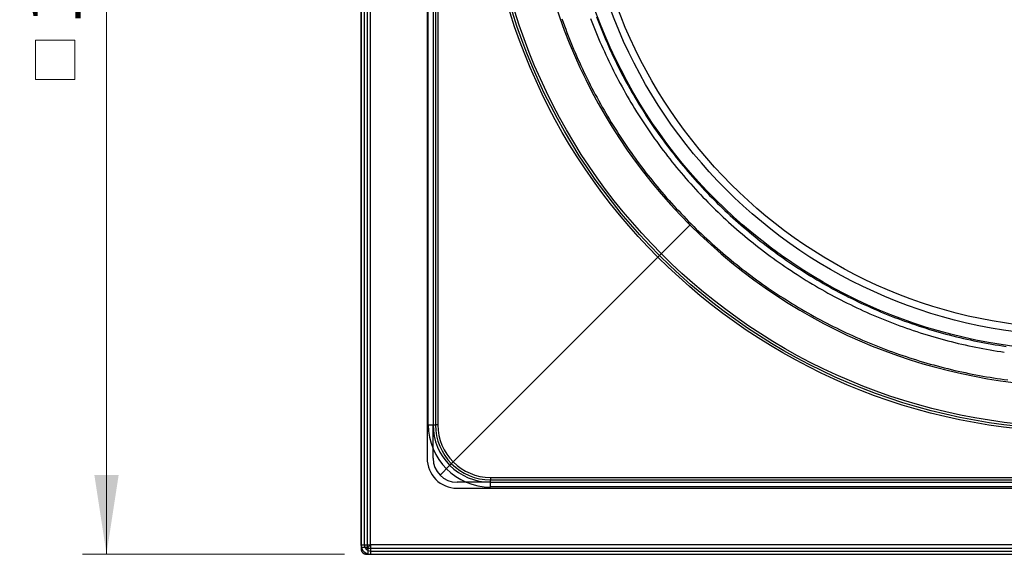
# Model space of a CAD drawing. Units: inches. Extents: x 0.82 to 7.52, y 0.79 to 10.27.
# Drawn here: x 1.85 to 3.47, y 3.72 to 4.6 of the extents above; entities that cross this region are included whole.
import ezdxf

# ---------------------------------------------------------------- set-up
doc = ezdxf.new("R2010")
doc.units = ezdxf.units.IN
doc.header["$MEASUREMENT"] = 0
doc.styles.add('SLDTEXTSTYLE0', font='TXT', dxfattribs={"width": 0.605})
doc.dimstyles.new('SLDDIMSTYLE1', dxfattribs={"dimtxt": 0.080892, "dimasz": 0.13, "dimexe": 0, "dimexo": 0.0625, "dimgap": 0.020223, "dimtad": 1, "dimlfac": 5, "dimrnd": 1e-09, "dimzin": 12, "dimdsep": 46, "dimtxsty": 'SLDTEXTSTYLE0', "dimsah": 1, "dimcen": 0.09, "dimadec": 0, "dimazin": 3, "dimtfac": 1, "dimtofl": 0, "dimtmove": 0, "dimatfit": 3, "dimfxl": 0, "dimfrac": 2, "dimtolj": 1, "dimtzin": 12, "dimarcsym": 0})

# ---------------------------------------------------------------- blocks, each defined once
blk = doc.blocks.new('SW_SYMBOL_MOD_BOX')
at = {"color": 0, "linetype": 'Continuous', "lineweight": 0}
for p, q in [((7.87, 7.87), (7.87, 31.5)), ((7.87, 31.5), (31.5, 31.5)), ((31.5, 31.5), (31.5, 7.87)), ((7.87, 7.87), (31.5, 7.87))]:
    blk.add_line(p, q, dxfattribs=at)
blk = doc.blocks.new('_D_5')
at = {"color": 7, "linetype": 'Continuous', "lineweight": 0}
for p, q in [((2.3862, 6.0831), (1.9555, 6.0831)), ((1.9949, 3.7209), (1.9949, 6.0831)), ((1.8521, 5.4046), (1.8521, 5.4232)), ((1.8521, 5.4232), (1.9764, 5.4232)), ((1.9764, 5.4232), (1.9764, 5.4046)), ((1.8521, 4.988), (1.8521, 4.9694)), ((1.9764, 4.9694), (1.9764, 4.988)), ((1.8521, 4.9694), (1.9764, 4.9694)), ((2.3862, 3.7209), (1.9555, 3.7209))]:
    blk.add_line(p, q, dxfattribs=at)
for points in [[(1.9949, 6.0831), (1.9749, 5.9531), (2.0149, 5.9531)], [(1.9949, 3.7209), (2.0149, 3.8509), (1.9749, 3.8509)]]:
    blk.add_solid(points, dxfattribs=at)
at = {"color": 7, "linetype": 'Continuous', "lineweight": 0, "xscale": 0.002728526715850659, "yscale": 0.002728526715850659, "zscale": 0.002728526715850659, "rotation": 90.00000000000006}
blk.add_blockref('SW_SYMBOL_MOD_BOX', (1.9643, 4.4796), dxfattribs=at)
at = {"color": 7, "linetype": 'Continuous', "lineweight": 0, "char_height": 0.08333, "attachment_point": 1, "rotation": 90, "style": 'SLDTEXTSTYLE0'}
for s, insert in [('300mm', (1.869, 5.0111)), ('11.81in', (1.869, 4.5914))]:
    blk.add_mtext(s, dxfattribs=dict(at, insert=insert))

msp = doc.modelspace()

# ---------------------------------------------------------------- linework, layer by layer
at = {"color": 7, "linetype": 'Continuous'}
for p, q in [((2.4137, 6.0713), (2.4137, 3.7328)), ((2.4235, 6.0717), (2.4235, 3.7323)), ((2.4133, 6.0678), (2.4133, 3.7363)), ((2.4186, 6.0678), (2.4186, 3.7363)), ((2.429, 3.7363), (2.429, 6.0678)), ((2.522, 5.9256), (2.522, 3.8784)), ((2.5239, 3.9335), (2.5239, 5.8705)), ((2.5318, 5.8705), (2.5318, 3.9335)), ((2.5357, 5.8705), (2.5357, 3.9335)), ((2.5397, 5.8705), (2.5397, 3.9335)), ((2.7438, 4.6005), (2.7458, 4.5949)), ((2.7909, 4.6014), (2.793, 4.5959)), ((2.8005, 4.6038), (2.8026, 4.5983)), ((2.8026, 4.5983), (2.8047, 4.5928)), ((2.7458, 4.5949), (2.7479, 4.5894)), ((2.7479, 4.5894), (2.7499, 4.5838)), ((2.7499, 4.5838), (2.752, 4.5783)), ((2.793, 4.5959), (2.7951, 4.5904)), ((2.7951, 4.5904), (2.7973, 4.5849)), ((2.7973, 4.5849), (2.7995, 4.5794)), ((2.8047, 4.5928), (2.8069, 4.5873)), ((2.8069, 4.5873), (2.8091, 4.5818)), ((2.8091, 4.5818), (2.8114, 4.5763)), ((2.752, 4.5783), (2.7542, 4.5728)), ((2.7542, 4.5728), (2.7563, 4.5673)), ((2.7563, 4.5673), (2.7585, 4.5618)), ((2.7995, 4.5794), (2.8017, 4.5739)), ((2.8017, 4.5739), (2.804, 4.5685)), ((2.804, 4.5685), (2.8063, 4.563)), ((2.8114, 4.5763), (2.8137, 4.5709)), ((2.8137, 4.5709), (2.816, 4.5654)), ((2.7585, 4.5618), (2.7608, 4.5563)), ((2.7608, 4.5563), (2.763, 4.5509)), ((2.763, 4.5509), (2.7654, 4.5454)), ((2.8063, 4.563), (2.8087, 4.5576)), ((2.8087, 4.5576), (2.811, 4.5522)), ((2.811, 4.5522), (2.8135, 4.5469)), ((2.816, 4.5654), (2.8184, 4.56)), ((2.8184, 4.56), (2.8208, 4.5546)), ((2.8208, 4.5546), (2.8232, 4.5492)), ((2.7654, 4.5454), (2.7677, 4.54)), ((2.7677, 4.54), (2.7701, 4.5346)), ((2.7701, 4.5346), (2.7725, 4.5292)), ((2.8135, 4.5469), (2.8159, 4.5415)), ((2.8159, 4.5415), (2.8184, 4.5362)), ((2.8184, 4.5362), (2.8209, 4.5309)), ((2.8232, 4.5492), (2.8257, 4.5439)), ((2.8257, 4.5439), (2.8282, 4.5386)), ((2.8282, 4.5386), (2.8307, 4.5332)), ((2.8307, 4.5332), (2.8333, 4.5279)), ((2.7725, 4.5292), (2.775, 4.5239)), ((2.775, 4.5239), (2.7774, 4.5185)), ((2.7774, 4.5185), (2.78, 4.5132)), ((2.8209, 4.5309), (2.8235, 4.5256)), ((2.8235, 4.5256), (2.8261, 4.5203)), ((2.8261, 4.5203), (2.8287, 4.515)), ((2.8333, 4.5279), (2.8359, 4.5226)), ((2.8359, 4.5226), (2.8386, 4.5174)), ((2.8386, 4.5174), (2.8413, 4.5121)), ((2.78, 4.5132), (2.7825, 4.5079)), ((2.7825, 4.5079), (2.7851, 4.5026)), ((2.7851, 4.5026), (2.7877, 4.4973)), ((2.8287, 4.515), (2.8314, 4.5098)), ((2.8314, 4.5098), (2.8341, 4.5045)), ((2.8341, 4.5045), (2.8369, 4.4993)), ((2.8413, 4.5121), (2.844, 4.5069)), ((2.844, 4.5069), (2.8468, 4.5016)), ((2.8468, 4.5016), (2.8496, 4.4964)), ((2.7877, 4.4973), (2.7904, 4.492)), ((2.7904, 4.492), (2.7931, 4.4868)), ((2.7931, 4.4868), (2.7958, 4.4815)), ((2.8369, 4.4993), (2.8397, 4.4941)), ((2.8397, 4.4941), (2.8425, 4.4889)), ((2.8425, 4.4889), (2.8454, 4.4837)), ((2.8496, 4.4964), (2.8525, 4.4912)), ((2.8525, 4.4912), (2.8553, 4.4861)), ((2.8553, 4.4861), (2.8583, 4.4809)), ((2.7958, 4.4815), (2.7986, 4.4763)), ((2.7986, 4.4763), (2.8014, 4.4711)), ((2.8014, 4.4711), (2.8042, 4.466)), ((2.8454, 4.4837), (2.8483, 4.4786)), ((2.8483, 4.4786), (2.8512, 4.4734)), ((2.8512, 4.4734), (2.8542, 4.4683)), ((2.8583, 4.4809), (2.8612, 4.4758)), ((2.8612, 4.4758), (2.8642, 4.4706)), ((2.8642, 4.4706), (2.8673, 4.4655)), ((2.8042, 4.466), (2.8071, 4.4608)), ((2.8071, 4.4608), (2.81, 4.4557)), ((2.81, 4.4557), (2.8129, 4.4506)), ((2.8542, 4.4683), (2.8572, 4.4632)), ((2.8572, 4.4632), (2.8603, 4.4581)), ((2.8603, 4.4581), (2.8633, 4.453)), ((2.8633, 4.453), (2.8665, 4.448)), ((2.8673, 4.4655), (2.8703, 4.4605)), ((2.8703, 4.4605), (2.8734, 4.4554)), ((2.8734, 4.4554), (2.8766, 4.4504)), ((2.8129, 4.4506), (2.8158, 4.4455)), ((2.8158, 4.4455), (2.8188, 4.4404)), ((2.8188, 4.4404), (2.8219, 4.4353)), ((2.8665, 4.448), (2.8696, 4.443)), ((2.8696, 4.443), (2.8728, 4.438)), ((2.8728, 4.438), (2.876, 4.433)), ((2.8766, 4.4504), (2.8798, 4.4453)), ((2.8798, 4.4453), (2.883, 4.4403)), ((2.883, 4.4403), (2.8862, 4.4354)), ((2.8219, 4.4353), (2.8249, 4.4303)), ((2.8249, 4.4303), (2.828, 4.4253)), ((2.828, 4.4253), (2.8312, 4.4203)), ((2.8312, 4.4203), (2.8343, 4.4153)), ((2.876, 4.433), (2.8793, 4.428)), ((2.8793, 4.428), (2.8826, 4.4231)), ((2.8826, 4.4231), (2.8859, 4.4182)), ((2.8862, 4.4354), (2.8895, 4.4304)), ((2.8895, 4.4304), (2.8929, 4.4255)), ((2.8929, 4.4255), (2.8962, 4.4206)), ((2.8962, 4.4206), (2.8996, 4.4157)), ((2.8343, 4.4153), (2.8375, 4.4103)), ((2.8375, 4.4103), (2.8407, 4.4054)), ((2.8407, 4.4054), (2.844, 4.4005)), ((2.8859, 4.4182), (2.8893, 4.4133)), ((2.8893, 4.4133), (2.8927, 4.4084)), ((2.8927, 4.4084), (2.8961, 4.4036)), ((2.8961, 4.4036), (2.8996, 4.3988)), ((2.8996, 4.4157), (2.903, 4.4108)), ((2.903, 4.4108), (2.9065, 4.406)), ((2.9065, 4.406), (2.91, 4.4012)), ((2.844, 4.4005), (2.8473, 4.3956)), ((2.8473, 4.3956), (2.8506, 4.3907)), ((2.8506, 4.3907), (2.854, 4.3858)), ((2.8996, 4.3988), (2.9031, 4.394)), ((2.9031, 4.394), (2.9066, 4.3892)), ((2.9066, 4.3892), (2.9102, 4.3844)), ((2.91, 4.4012), (2.9135, 4.3964)), ((2.9135, 4.3964), (2.9171, 4.3916)), ((2.9171, 4.3916), (2.9207, 4.3869)), ((2.854, 4.3858), (2.8573, 4.381)), ((2.8573, 4.381), (2.8608, 4.3762)), ((2.8608, 4.3762), (2.8642, 4.3714)), ((2.8642, 4.3714), (2.8677, 4.3667)), ((2.9102, 4.3844), (2.9138, 4.3797)), ((2.9138, 4.3797), (2.9174, 4.375)), ((2.9174, 4.375), (2.9211, 4.3703)), ((2.9207, 4.3869), (2.9243, 4.3822)), ((2.9243, 4.3822), (2.928, 4.3775)), ((2.928, 4.3775), (2.9317, 4.3728)), ((2.9317, 4.3728), (2.9354, 4.3682)), ((2.8677, 4.3667), (2.8712, 4.3619)), ((2.8712, 4.3619), (2.8748, 4.3572)), ((2.8748, 4.3572), (2.8783, 4.3525)), ((2.9211, 4.3703), (2.9247, 4.3657)), ((2.9247, 4.3657), (2.9285, 4.3611)), ((2.9285, 4.3611), (2.9322, 4.3565)), ((2.9322, 4.3565), (2.936, 4.3519)), ((2.9354, 4.3682), (2.9391, 4.3636)), ((2.9391, 4.3636), (2.9429, 4.359)), ((2.9429, 4.359), (2.9467, 4.3544)), ((2.8783, 4.3525), (2.8819, 4.3478)), ((2.8819, 4.3478), (2.8856, 4.3432)), ((2.8856, 4.3432), (2.8893, 4.3385)), ((2.936, 4.3519), (2.9398, 4.3474)), ((2.9398, 4.3474), (2.9437, 4.3429)), ((2.9437, 4.3429), (2.9476, 4.3384)), ((2.9467, 4.3544), (2.9506, 4.3499)), ((2.9506, 4.3499), (2.9545, 4.3454)), ((2.9545, 4.3454), (2.9584, 4.341)), ((2.9584, 4.341), (2.9623, 4.3365)), ((2.8893, 4.3385), (2.893, 4.3339)), ((2.893, 4.3339), (2.8967, 4.3293)), ((2.8967, 4.3293), (2.9005, 4.3248)), ((2.9005, 4.3248), (2.9043, 4.3202)), ((2.9476, 4.3384), (2.9515, 4.3339)), ((2.9515, 4.3339), (2.9554, 4.3295)), ((2.9554, 4.3295), (2.9594, 4.3251)), ((2.9594, 4.3251), (2.9634, 4.3207)), ((2.9623, 4.3365), (2.9663, 4.3321)), ((2.9663, 4.3321), (2.9703, 4.3277)), ((2.9703, 4.3277), (2.9743, 4.3234)), ((2.9743, 4.3234), (2.9784, 4.3191)), ((2.9043, 4.3202), (2.9081, 4.3157)), ((2.9081, 4.3157), (2.912, 4.3112)), ((2.912, 4.3112), (2.9158, 4.3067)), ((2.9158, 4.3067), (2.9198, 4.3023)), ((2.9634, 4.3207), (2.9674, 4.3164)), ((2.9674, 4.3164), (2.9714, 4.3121)), ((2.9714, 4.3121), (2.9755, 4.3078)), ((2.9755, 4.3078), (2.9796, 4.3035)), ((2.9784, 4.3191), (2.9825, 4.3148)), ((2.9825, 4.3148), (2.9866, 4.3105)), ((2.9866, 4.3105), (2.9907, 4.3063)), ((2.9198, 4.3023), (2.9237, 4.2979)), ((2.9237, 4.2979), (2.9277, 4.2935)), ((2.9277, 4.2935), (2.9317, 4.2891)), ((2.9796, 4.3035), (2.9838, 4.2993)), ((2.9838, 4.2993), (2.9879, 4.2951)), ((2.9879, 4.2951), (2.9921, 4.291)), ((2.9907, 4.3063), (2.9949, 4.3021)), ((2.9921, 4.291), (2.9963, 4.2869)), ((2.9949, 4.3021), (2.9991, 4.2979)), ((2.9991, 4.2979), (3.0033, 4.2938)), ((3.0033, 4.2938), (3.0075, 4.2897)), ((2.9317, 4.2891), (2.9357, 4.2848)), ((2.9357, 4.2848), (2.9398, 4.2805)), ((2.9398, 4.2805), (2.9439, 4.2762)), ((2.9439, 4.2762), (2.948, 4.272)), ((2.9963, 4.2869), (3.0005, 4.2828)), ((3.0005, 4.2828), (3.0048, 4.2787)), ((3.0048, 4.2787), (3.0091, 4.2747)), ((3.0075, 4.2897), (3.0118, 4.2857)), ((3.0091, 4.2747), (3.0134, 4.2707)), ((3.0118, 4.2857), (3.0161, 4.2816)), ((3.0161, 4.2816), (3.0204, 4.2776)), ((3.0204, 4.2776), (3.0248, 4.2736)), ((2.5596, 3.8668), (2.9546, 4.2618)), ((2.948, 4.272), (2.9521, 4.2677)), ((2.9521, 4.2677), (2.9563, 4.2635)), ((2.9563, 4.2635), (2.9605, 4.2594)), ((2.9605, 4.2594), (2.9647, 4.2552)), ((3.0134, 4.2707), (3.0177, 4.2667)), ((3.0177, 4.2667), (3.0221, 4.2628)), ((3.0221, 4.2628), (3.0265, 4.2589)), ((3.0248, 4.2736), (3.0291, 4.2697)), ((3.0265, 4.2589), (3.0309, 4.255)), ((3.0291, 4.2697), (3.0336, 4.2658)), ((3.0336, 4.2658), (3.038, 4.2619)), ((3.038, 4.2619), (3.0425, 4.258)), ((3.0425, 4.258), (3.047, 4.2542)), ((2.9647, 4.2552), (2.969, 4.2511)), ((2.969, 4.2511), (2.9732, 4.247)), ((2.9732, 4.247), (2.9775, 4.243)), ((2.9775, 4.243), (2.9819, 4.2389)), ((3.0309, 4.255), (3.0354, 4.2511)), ((3.0354, 4.2511), (3.0399, 4.2473)), ((3.0399, 4.2473), (3.0444, 4.2435)), ((3.0444, 4.2435), (3.049, 4.2397)), ((3.047, 4.2542), (3.0515, 4.2504)), ((3.0515, 4.2504), (3.0561, 4.2466)), ((3.0561, 4.2466), (3.0607, 4.2428)), ((3.0607, 4.2428), (3.0653, 4.2391)), ((2.9819, 4.2389), (2.9862, 4.235)), ((2.9862, 4.235), (2.9906, 4.231)), ((2.9906, 4.231), (2.995, 4.2271)), ((2.995, 4.2271), (2.9994, 4.2232)), ((3.049, 4.2397), (3.0536, 4.2359)), ((3.0536, 4.2359), (3.0582, 4.2322)), ((3.0582, 4.2322), (3.0628, 4.2285)), ((3.0628, 4.2285), (3.0675, 4.2249)), ((3.0653, 4.2391), (3.0699, 4.2354)), ((3.0699, 4.2354), (3.0746, 4.2318)), ((3.0746, 4.2318), (3.0793, 4.2282)), ((3.0793, 4.2282), (3.084, 4.2246)), ((2.9994, 4.2232), (3.0039, 4.2193)), ((3.0039, 4.2193), (3.0083, 4.2154)), ((3.0083, 4.2154), (3.0128, 4.2116)), ((3.0128, 4.2116), (3.0174, 4.2078)), ((3.0675, 4.2249), (3.0721, 4.2213)), ((3.0721, 4.2213), (3.0768, 4.2177)), ((3.0768, 4.2177), (3.0816, 4.2141)), ((3.0816, 4.2141), (3.0863, 4.2106)), ((3.084, 4.2246), (3.0888, 4.221)), ((3.0863, 4.2106), (3.0911, 4.2071)), ((3.0888, 4.221), (3.0936, 4.2175)), ((3.0936, 4.2175), (3.0984, 4.214)), ((3.0984, 4.214), (3.1032, 4.2105)), ((3.1032, 4.2105), (3.108, 4.2071)), ((3.0174, 4.2078), (3.0219, 4.2041)), ((3.0219, 4.2041), (3.0265, 4.2004)), ((3.0265, 4.2004), (3.0311, 4.1967)), ((3.0311, 4.1967), (3.0357, 4.193)), ((3.0911, 4.2071), (3.0959, 4.2036)), ((3.0959, 4.2036), (3.1008, 4.2002)), ((3.1008, 4.2002), (3.1056, 4.1968)), ((3.1056, 4.1968), (3.1105, 4.1934)), ((3.108, 4.2071), (3.1129, 4.2037)), ((3.1105, 4.1934), (3.1154, 4.1901)), ((3.1129, 4.2037), (3.1178, 4.2004)), ((3.1178, 4.2004), (3.1228, 4.197)), ((3.1228, 4.197), (3.1277, 4.1938)), ((3.1277, 4.1938), (3.1327, 4.1905)), ((3.0357, 4.193), (3.0403, 4.1894)), ((3.0403, 4.1894), (3.045, 4.1858)), ((3.045, 4.1858), (3.0497, 4.1822)), ((3.0497, 4.1822), (3.0544, 4.1786)), ((3.0544, 4.1786), (3.0591, 4.1751)), ((3.1154, 4.1901), (3.1204, 4.1868)), ((3.1204, 4.1868), (3.1253, 4.1835)), ((3.1253, 4.1835), (3.1303, 4.1803)), ((3.1303, 4.1803), (3.1353, 4.1771)), ((3.1327, 4.1905), (3.1377, 4.1873)), ((3.1353, 4.1771), (3.1403, 4.174)), ((3.1377, 4.1873), (3.1427, 4.1841)), ((3.1427, 4.1841), (3.1477, 4.181)), ((3.1477, 4.181), (3.1528, 4.1778)), ((3.1528, 4.1778), (3.1579, 4.1748)), ((3.0591, 4.1751), (3.0639, 4.1717)), ((3.0639, 4.1717), (3.0687, 4.1682)), ((3.0687, 4.1682), (3.0735, 4.1648)), ((3.0735, 4.1648), (3.0783, 4.1614)), ((3.0783, 4.1614), (3.0831, 4.1581)), ((3.1403, 4.174), (3.1454, 4.1708)), ((3.1454, 4.1708), (3.1504, 4.1678)), ((3.1504, 4.1678), (3.1555, 4.1647)), ((3.1555, 4.1647), (3.1606, 4.1617)), ((3.1579, 4.1748), (3.163, 4.1717)), ((3.1606, 4.1617), (3.1657, 4.1587)), ((3.163, 4.1717), (3.1681, 4.1687)), ((3.1681, 4.1687), (3.1732, 4.1658)), ((3.1732, 4.1658), (3.1784, 4.1628)), ((3.1784, 4.1628), (3.1836, 4.1599)), ((3.0831, 4.1581), (3.088, 4.1547)), ((3.088, 4.1547), (3.0929, 4.1514)), ((3.0929, 4.1514), (3.0978, 4.1482)), ((3.0978, 4.1482), (3.1027, 4.145)), ((3.1027, 4.145), (3.1077, 4.1418)), ((3.1657, 4.1587), (3.1709, 4.1558)), ((3.1709, 4.1558), (3.176, 4.1529)), ((3.176, 4.1529), (3.1812, 4.15)), ((3.1812, 4.15), (3.1864, 4.1471)), ((3.1836, 4.1599), (3.1888, 4.1571)), ((3.1864, 4.1471), (3.1916, 4.1443)), ((3.1888, 4.1571), (3.194, 4.1542)), ((3.194, 4.1542), (3.1992, 4.1515)), ((3.1992, 4.1515), (3.2045, 4.1487)), ((3.2045, 4.1487), (3.2098, 4.146)), ((3.2098, 4.146), (3.215, 4.1433)), ((3.1077, 4.1418), (3.1127, 4.1386)), ((3.1127, 4.1386), (3.1177, 4.1355)), ((3.1177, 4.1355), (3.1227, 4.1324)), ((3.1227, 4.1324), (3.1277, 4.1293)), ((3.1277, 4.1293), (3.1328, 4.1263)), ((3.1916, 4.1443), (3.1969, 4.1416)), ((3.1969, 4.1416), (3.2021, 4.1389)), ((3.2021, 4.1389), (3.2074, 4.1362)), ((3.2074, 4.1362), (3.2127, 4.1335)), ((3.2127, 4.1335), (3.218, 4.1309)), ((3.215, 4.1433), (3.2204, 4.1407)), ((3.218, 4.1309), (3.2233, 4.1283)), ((3.2204, 4.1407), (3.2257, 4.1381)), ((3.2257, 4.1381), (3.231, 4.1356)), ((3.231, 4.1356), (3.2364, 4.133)), ((3.2364, 4.133), (3.2417, 4.1306)), ((3.2417, 4.1306), (3.2471, 4.1281)), ((3.1328, 4.1263), (3.1378, 4.1233)), ((3.1378, 4.1233), (3.1429, 4.1203)), ((3.1429, 4.1203), (3.148, 4.1174)), ((3.148, 4.1174), (3.1532, 4.1145)), ((3.1532, 4.1145), (3.1583, 4.1116)), ((3.2233, 4.1283), (3.2286, 4.1258)), ((3.2286, 4.1258), (3.234, 4.1233)), ((3.234, 4.1233), (3.2393, 4.1208)), ((3.2393, 4.1208), (3.2447, 4.1184)), ((3.2447, 4.1184), (3.2501, 4.116)), ((3.2471, 4.1281), (3.2525, 4.1257)), ((3.2501, 4.116), (3.2555, 4.1137)), ((3.2525, 4.1257), (3.2579, 4.1234)), ((3.2555, 4.1137), (3.2609, 4.1114)), ((3.2579, 4.1234), (3.2633, 4.121)), ((3.2633, 4.121), (3.2688, 4.1187)), ((3.2688, 4.1187), (3.2742, 4.1165)), ((3.2742, 4.1165), (3.2797, 4.1143)), ((3.2797, 4.1143), (3.2851, 4.1121)), ((3.1583, 4.1116), (3.1635, 4.1088)), ((3.1635, 4.1088), (3.1687, 4.106)), ((3.1687, 4.106), (3.1739, 4.1032)), ((3.1739, 4.1032), (3.1792, 4.1005)), ((3.1792, 4.1005), (3.1844, 4.0978)), ((3.1844, 4.0978), (3.1897, 4.0951)), ((3.2609, 4.1114), (3.2664, 4.1091)), ((3.2664, 4.1091), (3.2718, 4.1069)), ((3.2718, 4.1069), (3.2772, 4.1047)), ((3.2772, 4.1047), (3.2827, 4.1025)), ((3.2827, 4.1025), (3.2882, 4.1004)), ((3.2851, 4.1121), (3.2906, 4.11)), ((3.2882, 4.1004), (3.2937, 4.0983)), ((3.2906, 4.11), (3.2961, 4.1079)), ((3.2937, 4.0983), (3.2992, 4.0963)), ((3.2961, 4.1079), (3.3017, 4.1058)), ((3.2992, 4.0963), (3.3048, 4.0942)), ((3.3017, 4.1058), (3.3072, 4.1038)), ((3.3072, 4.1038), (3.3128, 4.1018)), ((3.3128, 4.1018), (3.3184, 4.0999)), ((3.3184, 4.0999), (3.324, 4.098)), ((3.324, 4.098), (3.3296, 4.0961)), ((3.3296, 4.0961), (3.3352, 4.0943)), ((3.1897, 4.0951), (3.195, 4.0925)), ((3.195, 4.0925), (3.2003, 4.0899)), ((3.2003, 4.0899), (3.2056, 4.0874)), ((3.2056, 4.0874), (3.2109, 4.0848)), ((3.2109, 4.0848), (3.2163, 4.0823)), ((3.2163, 4.0823), (3.2217, 4.0799)), ((3.2217, 4.0799), (3.2271, 4.0775)), ((3.3048, 4.0942), (3.3103, 4.0923)), ((3.3103, 4.0923), (3.3159, 4.0903)), ((3.3159, 4.0903), (3.3215, 4.0884)), ((3.3215, 4.0884), (3.3271, 4.0866)), ((3.3271, 4.0866), (3.3327, 4.0848)), ((3.3327, 4.0848), (3.3384, 4.083)), ((3.3352, 4.0943), (3.3409, 4.0925)), ((3.3384, 4.083), (3.344, 4.0812)), ((3.3409, 4.0925), (3.3465, 4.0907)), ((3.344, 4.0812), (3.3497, 4.0795)), ((3.3465, 4.0907), (3.3522, 4.089)), ((3.3522, 4.089), (3.3579, 4.0874)), ((3.3579, 4.0874), (3.3636, 4.0857)), ((3.3636, 4.0857), (3.3693, 4.0841)), ((3.3693, 4.0841), (3.375, 4.0826)), ((3.375, 4.0826), (3.3807, 4.0811)), ((3.3807, 4.0811), (3.3865, 4.0796)), ((3.2271, 4.0775), (3.2325, 4.0751)), ((3.2325, 4.0751), (3.2379, 4.0727)), ((3.2379, 4.0727), (3.2434, 4.0704)), ((3.2434, 4.0704), (3.2488, 4.0681)), ((3.2488, 4.0681), (3.2543, 4.0659)), ((3.2543, 4.0659), (3.2598, 4.0636)), ((3.2598, 4.0636), (3.2653, 4.0615)), ((3.3497, 4.0795), (3.3554, 4.0778)), ((3.3554, 4.0778), (3.361, 4.0762)), ((3.361, 4.0762), (3.3667, 4.0746)), ((3.3667, 4.0746), (3.3725, 4.0731)), ((3.3725, 4.0731), (3.3782, 4.0715)), ((3.3782, 4.0715), (3.3839, 4.0701)), ((3.3839, 4.0701), (3.3897, 4.0686)), ((3.3865, 4.0796), (3.3923, 4.0781)), ((3.3897, 4.0686), (3.3954, 4.0672)), ((3.3923, 4.0781), (3.398, 4.0767)), ((3.3954, 4.0672), (3.4012, 4.0659)), ((3.398, 4.0767), (3.4038, 4.0754)), ((3.4012, 4.0659), (3.407, 4.0646)), ((3.4038, 4.0754), (3.4096, 4.0741)), ((3.407, 4.0646), (3.4128, 4.0633)), ((3.4096, 4.0741), (3.4154, 4.0728)), ((3.4154, 4.0728), (3.4212, 4.0715)), ((3.4212, 4.0715), (3.427, 4.0703)), ((3.427, 4.0703), (3.4329, 4.0692)), ((3.4329, 4.0692), (3.4387, 4.0681)), ((3.4387, 4.0681), (3.4445, 4.067)), ((3.4445, 4.067), (3.4504, 4.066)), ((3.4504, 4.066), (3.4563, 4.065)), ((3.4563, 4.065), (3.4621, 4.064)), ((3.4621, 4.064), (3.468, 4.0631)), ((3.2653, 4.0615), (3.2708, 4.0593)), ((3.2708, 4.0593), (3.2763, 4.0572)), ((3.2763, 4.0572), (3.2819, 4.0552)), ((3.2819, 4.0552), (3.2875, 4.0531)), ((3.2875, 4.0531), (3.293, 4.0511)), ((3.293, 4.0511), (3.2986, 4.0492)), ((3.2986, 4.0492), (3.3042, 4.0473)), ((3.4128, 4.0633), (3.4186, 4.062)), ((3.4186, 4.062), (3.4244, 4.0608)), ((3.4244, 4.0608), (3.4302, 4.0597)), ((3.4302, 4.0597), (3.436, 4.0586)), ((3.436, 4.0586), (3.4419, 4.0575)), ((3.4419, 4.0575), (3.4477, 4.0565)), ((3.4477, 4.0565), (3.4536, 4.0555)), ((3.4536, 4.0555), (3.4594, 4.0545)), ((3.4594, 4.0545), (3.4653, 4.0536)), ((3.4653, 4.0536), (3.4711, 4.0527)), ((3.468, 4.0631), (3.4739, 4.0623)), ((3.3042, 4.0473), (3.3098, 4.0454)), ((3.3098, 4.0454), (3.3154, 4.0435)), ((3.3154, 4.0435), (3.3211, 4.0417)), ((3.3211, 4.0417), (3.3267, 4.04)), ((3.3267, 4.04), (3.3324, 4.0382)), ((3.3324, 4.0382), (3.338, 4.0365)), ((3.338, 4.0365), (3.3437, 4.0349)), ((3.3437, 4.0349), (3.3494, 4.0332)), ((3.3494, 4.0332), (3.3551, 4.0317)), ((3.3551, 4.0317), (3.3608, 4.0301)), ((3.3608, 4.0301), (3.3666, 4.0286)), ((3.3666, 4.0286), (3.3723, 4.0271)), ((3.3723, 4.0271), (3.378, 4.0257)), ((3.378, 4.0257), (3.3838, 4.0243)), ((3.3838, 4.0243), (3.3895, 4.0229)), ((3.3895, 4.0229), (3.3953, 4.0216)), ((3.3953, 4.0216), (3.4011, 4.0203)), ((3.4011, 4.0203), (3.4069, 4.0191)), ((3.4069, 4.0191), (3.4127, 4.0179)), ((3.4127, 4.0179), (3.4185, 4.0167)), ((3.4185, 4.0167), (3.4243, 4.0156)), ((3.4243, 4.0156), (3.4301, 4.0145)), ((3.4301, 4.0145), (3.4359, 4.0134)), ((3.4359, 4.0134), (3.4417, 4.0124)), ((3.4417, 4.0124), (3.4476, 4.0114)), ((3.4476, 4.0114), (3.4534, 4.0105)), ((3.4534, 4.0105), (3.4593, 4.0096)), ((3.4593, 4.0096), (3.4651, 4.0087)), ((3.4651, 4.0087), (3.471, 4.0079)), ((3.471, 4.0079), (3.4769, 4.0071)), ((2.5239, 3.9335), (2.5357, 3.9335)), ((2.5318, 3.8784), (2.5318, 3.9335)), ((2.5397, 3.9335), (2.5357, 3.9335)), ((2.5433, 3.8506), (2.5596, 3.8668)), ((2.6263, 3.839), (2.5712, 3.839)), ((2.6263, 3.8469), (4.5633, 3.8469)), ((2.6263, 3.8469), (2.6263, 3.843)), ((2.6263, 3.843), (4.5633, 3.843)), ((2.6263, 3.8312), (2.6263, 3.843)), ((2.6263, 3.839), (4.5633, 3.839)), ((2.5712, 3.8292), (4.6184, 3.8292)), ((4.5633, 3.8312), (2.6263, 3.8312)), ((2.4133, 3.7363), (2.429, 3.7363)), ((2.4137, 3.7328), (2.4137, 3.7323)), ((2.4137, 3.7323), (2.4137, 3.7288)), ((2.4137, 3.7323), (2.4235, 3.7323)), ((2.4137, 3.7288), (2.4149, 3.7294)), ((2.4137, 3.7288), (2.4137, 3.7283)), ((2.4137, 3.7283), (2.4138, 3.7278)), ((2.4138, 3.7278), (2.4138, 3.7273)), ((2.4138, 3.7273), (2.414, 3.7268)), ((2.414, 3.7268), (2.4141, 3.7263)), ((2.4141, 3.7263), (2.4143, 3.7258)), ((2.4143, 3.7258), (2.4145, 3.7253)), ((2.4145, 3.7253), (2.4148, 3.7249)), ((2.4148, 3.7249), (2.415, 3.7244)), ((2.415, 3.7244), (2.4153, 3.724)), ((2.4153, 3.724), (2.4156, 3.7236)), ((2.4156, 3.7236), (2.416, 3.7232)), ((2.4294, 3.7367), (2.4235, 3.7308)), ((2.4235, 3.7323), (2.4235, 3.7308)), ((2.4235, 3.7308), (2.4251, 3.7308)), ((2.4251, 3.7209), (2.4251, 3.7308)), ((2.4251, 3.7308), (4.7645, 3.7308)), ((2.429, 3.7363), (2.429, 3.7205)), ((4.7606, 3.7363), (2.429, 3.7363)), ((2.429, 3.7259), (4.7606, 3.7259)), ((2.416, 3.7232), (2.4164, 3.7229)), ((2.4164, 3.7229), (2.4168, 3.7225)), ((2.4168, 3.7225), (2.4172, 3.7222)), ((2.4172, 3.7222), (2.4176, 3.722)), ((2.4176, 3.722), (2.4181, 3.7217)), ((2.4181, 3.7217), (2.4186, 3.7215)), ((2.4186, 3.7215), (2.419, 3.7213)), ((2.419, 3.7213), (2.4195, 3.7212)), ((2.4195, 3.7212), (2.42, 3.7211)), ((2.42, 3.7211), (2.4205, 3.721)), ((2.4205, 3.721), (2.4211, 3.7209)), ((2.4211, 3.7209), (2.4216, 3.7209)), ((2.4222, 3.7221), (2.4216, 3.7209)), ((2.4216, 3.7209), (2.4251, 3.7209)), ((2.4251, 3.7209), (2.4255, 3.7209)), ((2.4255, 3.7209), (4.7641, 3.7209)), ((2.429, 3.7205), (4.7606, 3.7205))]:
    msp.add_line(p, q, dxfattribs=at)
for radius in [0.9803, 0.9764, 0.9724, 0.8465, 0.8224, 0.8106]:
    msp.add_circle((3.5948, 4.902), radius, dxfattribs=at)
for centre, radius, start, end in [((3.5948, 4.902), 0.9055, 135, 225), ((3.5948, 4.902), 0.9055, 225, 315), ((2.6263, 3.9335), 0.1024, 180, 270), ((2.6263, 3.9335), 0.0945, 180, 270), ((2.6263, 3.9335), 0.0906, 180, 270), ((2.6263, 3.9335), 0.0866, 180, 270), ((2.5712, 3.8784), 0.0492, 180, 270), ((2.5712, 3.8784), 0.0394, 180, 270), ((2.429, 3.7363), 0.0157, 180, 270), ((2.429, 3.7363), 0.0104, 180, 270)]:
    msp.add_arc(centre, radius, start, end, dxfattribs=at)

# ---------------------------------------------------------------- dimensions: what is measured, and where the dimension line sits
at = {"color": 7, "linetype": 'Continuous', "lineweight": 0}
dim = msp.add_linear_dim(base=(1.9949, 6.0831), p1=(2.4255, 3.7209), p2=(2.4255, 6.0831), angle=90, text='{\\fGDT;o}<>', dimstyle='SLDDIMSTYLE1', dxfattribs=at)
dim.commit()
dim.dimension.update_dxf_attribs({"geometry": '_D_5', "text_midpoint": (1.9949, 4.9583), "dimtype": 160})

doc.saveas('drawing.dxf')
